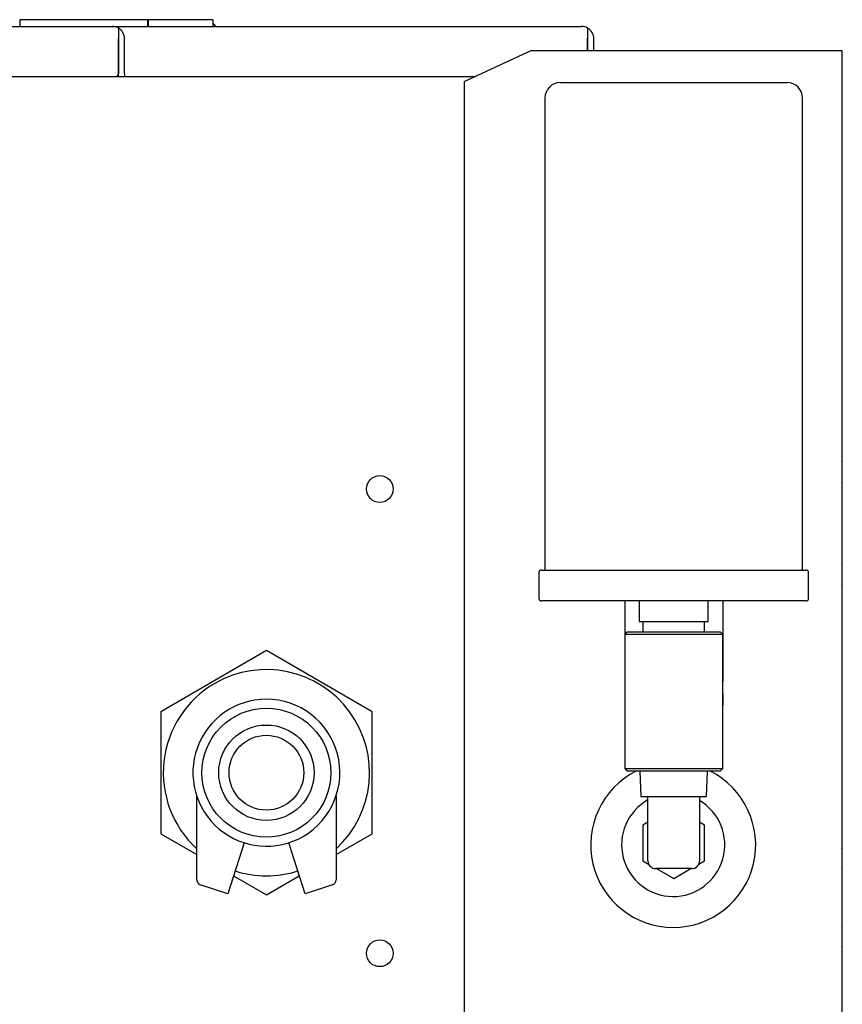
# Model space of a CAD drawing. Extents: x 529 to 6186, y 416 to 3614.
# Drawn here: x 6022 to 6182, y 1882 to 2072 of the extents above; entities that cross this region are included whole.
import ezdxf

# ---------------------------------------------------------------- set-up
doc = ezdxf.new("R2010")
doc.units = 0
doc.layers.get('0').update_dxf_attribs({"linetype": 'CONTINUOUS'})

msp = doc.modelspace()

# ---------------------------------------------------------------- linework, layer by layer
at = {"color": 3, "linetype": 'CONTINUOUS'}
for p, q in [((6047, 2072.5), (6022.2, 2072.5)), ((6022.2, 2072.5), (6022.2, 2071.2)), ((6047, 2071.2), (6047, 2072.5)), ((6059.6, 2072.5), (6047.1, 2072.5)), ((6047.1, 2072.5), (6047.1, 2071.2)), ((6059.6, 2072.5), (6059.6, 2071.2)), ((5534, 2071.2), (6040.1, 2071.2)), ((6040.1, 2071.2), (6131.1, 2071.2)), ((6041.3, 2070.88), (6041.3, 2068.8)), ((6132.3, 2070.88), (6132.3, 2068.8)), ((6041.3, 2068.8), (6041.3, 2062)), ((6041.3, 2062), (6041.3, 2068.8)), ((6042.5, 2062), (6042.5, 2068.8)), ((6132.3, 2066.5), (6132.3, 2068.8)), ((6132.3, 2068.8), (6132.3, 2066.5)), ((6133.5, 2066.5), (6133.5, 2068.8)), ((6121.4, 2066.5), (6110, 2061.24)), ((6121.4, 2066.5), (6178.4, 2066.5)), ((6178.4, 2066.5), (6181.6, 2066.5)), ((6181.6, 2066.5), (6181.6, 481.5)), ((6041.3, 2061.5), (6041.3, 2062)), ((6042.5, 2062), (6042.5, 2061.5)), ((6005.2, 2061.5), (6110.57, 2061.5)), ((6110, 2061.24), (6108.4, 2060.5)), ((6108.4, 1876.5), (6108.4, 2060.5)), ((6127, 2060.3), (6171, 2060.3)), ((6124, 2057.3), (6124, 1965.8)), ((6174, 1965.8), (6174, 2057.3)), ((6181.7, 1983.29), (6181.7, 1986.3)), ((6181.7, 1963.29), (6181.7, 1966.3)), ((6122.85, 1965.3), (6122.85, 1960.3)), ((6123.35, 1965.8), (6174.65, 1965.8)), ((6175.15, 1960.3), (6175.15, 1965.3)), ((6174.65, 1959.8), (6123.35, 1959.8)), ((6139.5, 1959.8), (6139.5, 1953.3)), ((6142.3, 1959.8), (6142.3, 1955.8)), ((6155.7, 1955.8), (6155.7, 1959.8)), ((6158.5, 1959.8), (6158.5, 1953.3)), ((6142.3, 1955.8), (6155.7, 1955.8)), ((6143, 1955.8), (6143, 1953.8)), ((6155, 1953.8), (6155, 1955.8)), ((6140, 1953.8), (6139.5, 1953.3)), ((6139.5, 1953.3), (6139.5, 1927.3)), ((6139.5, 1953.3), (6139.5, 1944.1)), ((6158.5, 1953.3), (6139.5, 1953.3)), ((6140, 1953.8), (6158, 1953.8)), ((6158.5, 1953.3), (6158, 1953.8)), ((6158.5, 1927.3), (6158.5, 1953.3)), ((6158.5, 1953.3), (6158.5, 1944.1)), ((6070, 1950.17), (6049.5, 1938.33)), ((6090.5, 1938.33), (6070, 1950.17)), ((6139.5, 1941.8), (6139.5, 1939.5)), ((6158.5, 1941.8), (6158.5, 1939.5)), ((6049.5, 1938.33), (6049.5, 1914.66)), ((6090.5, 1914.66), (6090.5, 1938.33)), ((6139.5, 1927.3), (6140, 1926.8)), ((6139.5, 1927.3), (6157.45, 1927.3)), ((6157, 1926.8), (6140, 1926.8)), ((6142.46, 1926.8), (6142.61, 1921.9)), ((6155.39, 1921.9), (6155.54, 1926.8)), ((6158, 1926.8), (6157, 1926.8)), ((6157.45, 1927.3), (6158.5, 1927.3)), ((6158, 1926.8), (6158.5, 1927.3)), ((6056.5, 1905.72), (6056.5, 1921.94)), ((6083.5, 1921.94), (6083.5, 1905.72)), ((6142.61, 1921.9), (6144.16, 1921.9)), ((6144, 1909.4), (6144, 1921.9)), ((6144.16, 1921.9), (6144.83, 1921.9)), ((6144.83, 1921.9), (6153.17, 1921.9)), ((6153.17, 1921.9), (6153.84, 1921.9)), ((6153.84, 1921.9), (6155.39, 1921.9)), ((6154, 1921.9), (6154, 1909.4)), ((6144, 1916.94), (6143, 1916.36)), ((6155, 1916.36), (6154, 1916.94)), ((6143, 1916.36), (6143, 1909.43)), ((6155, 1909.43), (6155, 1916.36)), ((6049.5, 1914.66), (6056.5, 1910.62)), ((6065.67, 1912.92), (6062.5, 1903)), ((6077.5, 1903), (6074.33, 1912.92)), ((6083.5, 1910.62), (6090.5, 1914.66)), ((6181.7, 1908.29), (6181.7, 1911.3)), ((6143, 1909.43), (6144.13, 1908.78)), ((6153.87, 1908.78), (6155, 1909.43)), ((6152.5, 1907.9), (6145.5, 1907.9)), ((6145.66, 1907.9), (6149, 1905.97)), ((6149, 1905.97), (6152.34, 1907.9)), ((6063.62, 1906.51), (6070, 1902.83)), ((6070, 1902.83), (6076.38, 1906.51)), ((6062.5, 1903), (6057.18, 1904.77)), ((6082.82, 1904.77), (6077.5, 1903)), ((6181.7, 1893.29), (6181.7, 1896.3))]:
    msp.add_line(p, q, dxfattribs=at)
for centre, radius in [((6092, 1981.5), 2.6), ((6070, 1926.5), 12.5), ((6070, 1926.5), 9.25), ((6070, 1926.5), 7.25), ((6092, 1891.5), 2.6)]:
    msp.add_circle(centre, radius, dxfattribs=at)
for centre, radius, start, end in [((6057.73, 2069.25), 3.12, 38.6088, 53.1301), ((6040.1, 2068.8), 2.4, 60.0276, 90), ((6040.1, 2068.8), 2.4, 360, 60.0276), ((6131.1, 2068.8), 2.4, 60.0276, 90), ((6131.1, 2068.8), 2.4, 0, 60.0276), ((6040.1, 2068.8), 1.2, 360, 2.3393), ((6131.1, 2068.8), 1.2, 0, 2.3393), ((6040.8, 2062), 0.5, 270, 0), ((6127, 2057.3), 3, 90, 180), ((6171, 2057.3), 3, 0, 90), ((6172.88, 1984.8), 8.95, 9.6932, 12.9553), ((6172.88, 1984.8), 8.95, 347.0447, 350.3068), ((6172.88, 1964.8), 8.95, 9.6932, 12.9553), ((6123.35, 1965.3), 0.5, 90, 180), ((6174.65, 1965.3), 0.5, 0, 90), ((6172.88, 1964.8), 8.95, 347.0447, 350.3068), ((6123.35, 1960.3), 0.5, 180, 270), ((6174.65, 1960.3), 0.5, 270, 0), ((6070, 1926.5), 20, 312.4542, 120), ((6070, 1926.5), 20, 120, 227.5458), ((6070, 1926.5), 14.25, 90, 300), ((6070, 1926.5), 14.25, 300, 90), ((6148.9, 1912.5), 16, 116.6517, 270), ((6148.9, 1912.5), 16, 270, 63.3483), ((6148.9, 1912.5), 10, 119.3406, 59.3362), ((6172.88, 1909.8), 8.95, 9.6932, 12.9553), ((6145.5, 1909.4), 1.5, 180, 270), ((6152.5, 1909.4), 1.5, 270, 360), ((6070, 1926.5), 20, 252.2996, 287.7004), ((6172.88, 1909.8), 8.95, 347.0447, 350.3068), ((6057.5, 1905.72), 1, 180, 251.5651), ((6082.5, 1905.72), 1, 288.4349, 0), ((6172.88, 1894.8), 8.95, 9.6932, 12.9553), ((6172.88, 1894.8), 8.95, 347.0447, 350.3068)]:
    msp.add_arc(centre, radius, start, end, dxfattribs=at)

doc.saveas('drawing.dxf')
